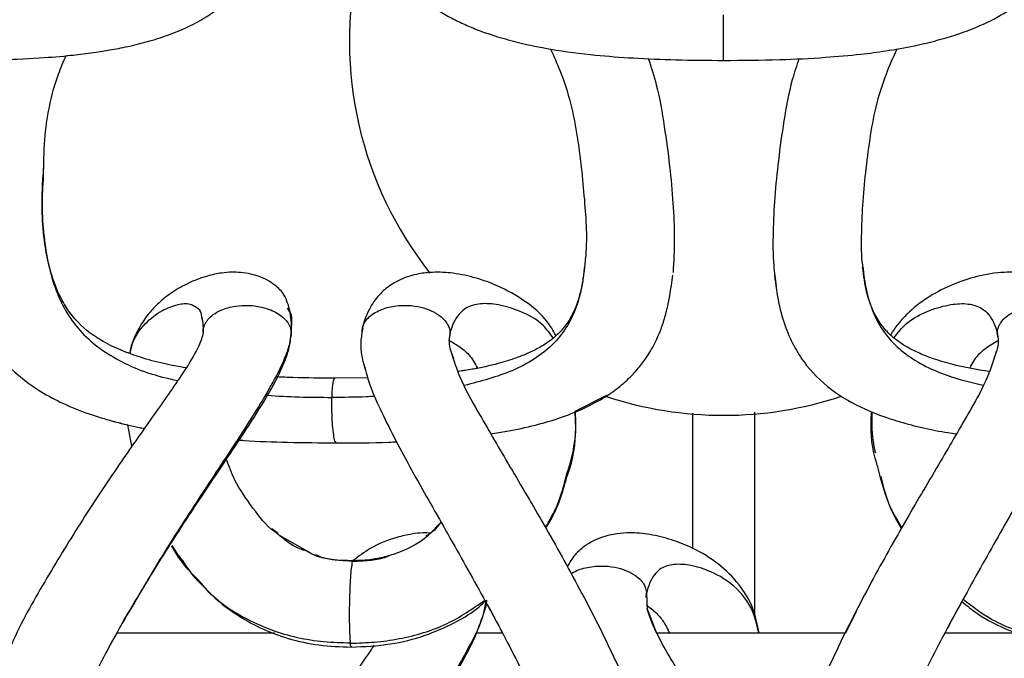
# Model space of a CAD drawing. Units: millimetres. Extents: x 10 to 287, y 10 to 410.
# Drawn here: x 135 to 142, y 213 to 219 of the extents above; entities that cross this region are included whole.
import ezdxf

# ---------------------------------------------------------------- set-up
doc = ezdxf.new("R2010")
doc.units = ezdxf.units.MM
doc.layers.add('FORMAT', color=7, linetype='Continuous')
doc.styles.add('SLDTEXTSTYLE0', font='TXT', dxfattribs={"width": 0.75})
doc.styles.add('SLDTEXTSTYLE1', font='TXT', dxfattribs={"width": 0.7})
doc.dimstyles.new('SLDDIMSTYLE1', dxfattribs={"dimtxt": 3.5, "dimasz": 3.302, "dimexe": 0, "dimexo": 0.0625, "dimgap": 0.875, "dimtad": 1, "dimlfac": 10, "dimrnd": 1e-09, "dimzin": 12, "dimdsep": 46, "dimtxsty": 'SLDTEXTSTYLE0', "dimsah": 1, "dimcen": 0.09, "dimadec": 0, "dimazin": 3, "dimtfac": 1, "dimtofl": 0, "dimtmove": 0, "dimatfit": 3, "dimfxl": 0, "dimfrac": 2, "dimtolj": 1, "dimtzin": 12, "dimarcsym": 0})

# ---------------------------------------------------------------- blocks, each defined once
blk = doc.blocks.new('_D_1')
at = {"layer": 'FORMAT', "color": 7}
for p, q in [((141.3934, 264.6839), (206.365, 264.6839)), ((205.365, 192.0375), (205.365, 264.6839)), ((139.6195, 192.0375), (206.365, 192.0375))]:
    blk.add_line(p, q, dxfattribs=at)
for points in [[(205.365, 264.6839), (204.857, 261.3819), (205.873, 261.3819)], [(205.365, 192.0375), (205.873, 195.3395), (204.857, 195.3395)]]:
    blk.add_solid(points, dxfattribs=at)
at = {"layer": 'FORMAT', "color": 7, "insert": (200.8533, 221.7134), "char_height": 3.5, "attachment_point": 1, "rotation": 90, "style": 'SLDTEXTSTYLE1'}
blk.add_mtext('~ 700', dxfattribs=at)

msp = doc.modelspace()

# ---------------------------------------------------------------- linework, layer by layer
at = {"color": 7, "linetype": 'Continuous', "lineweight": 25}
for p, q in [((134.7928, 217.4587), (134.7868, 217.3217)), ((138.0577, 215.9549), (138.0772, 215.898)), ((142.4293, 215.9545), (142.4096, 215.898)), ((137.3524, 215.8748), (137.373, 215.8051)), ((137.3912, 215.7427), (137.1277, 215.7393)), ((137.3912, 215.7427), (137.1277, 215.7393)), ((139.0542, 215.4736), (139.3081, 215.603)), ((140.4934, 213.8298), (140.4934, 215.4677)), ((139.9934, 215.4592), (139.9934, 214.3724)), ((135.5008, 215.1943), (135.4685, 215.3653)), ((136.6724, 214.4926), (136.6215, 214.532)), ((136.8851, 214.3631), (136.6693, 214.486)), ((135.8189, 214.388), (135.8386, 214.3621)), ((135.8729, 214.3165), (135.8222, 214.3979)), ((135.8737, 214.3161), (135.9188, 214.2571)), ((138.3224, 213.858), (138.3381, 213.9388)), ((139.6308, 213.8894), (139.6301, 213.8925)), ((139.6306, 213.8899), (139.6366, 213.8746)), ((139.6361, 213.8678), (139.6309, 213.8893)), ((138.3216, 213.8618), (138.3163, 213.8443)), ((141.3062, 213.8649), (141.2196, 213.6937)), ((136.6436, 213.6937), (135.3759, 213.6937)), ((138.4697, 213.6937), (138.2599, 213.6937)), ((141.2197, 213.6937), (139.7086, 213.6937)), ((142.6112, 213.6937), (142.0163, 213.6937))]:
    msp.add_line(p, q, dxfattribs=at)
at = {"color": 8, "linetype": 'Continuous', "lineweight": 25}
for p, q in [((136.7448, 216.3012), (136.7629, 216.2712)), ((136.0579, 216.2323), (136.064, 216.2024)), ((142.4431, 216.0619), (142.437, 216.1047)), ((136.9095, 214.3492), (136.8595, 214.3698)), ((139.6256, 214.0147), (139.6306, 213.8899)), ((139.6367, 213.8752), (139.7065, 213.6937))]:
    msp.add_line(p, q, dxfattribs=at)
at = {"color": 8, "linetype": 'Continuous', "lineweight": 25, "flags": 128}
msp.add_lwpolyline([(140.2434, 218.2878), (140.2434, 218.3015), (140.2434, 218.3482), (140.2434, 218.4254), (140.2434, 218.475), (140.2434, 218.5311), (140.2434, 218.5917), (140.2434, 218.6515)], dxfattribs=at)
at = {"color": 7, "linetype": 'Continuous', "lineweight": 25}
for start, end in [(167.54953, 218.30095), (251.75329, 288.20922)]:
    msp.add_arc((140.2434, 218.4414), 3, start, end, dxfattribs=at)
for points, knots in [([(137.3477, 220.1281), (137.3487, 220.11), (137.3563, 219.9753), (137.3579, 219.7372), (137.4135, 219.449), (137.4895, 219.2292), (137.5791, 219.059), (137.6905, 218.9077), (137.8268, 218.7772), (137.9648, 218.6806), (138.0869, 218.6123), (138.1986, 218.5603), (138.3126, 218.5156), (138.4466, 218.4711), (138.628, 218.4216), (138.8898, 218.3683), (139.1964, 218.3291), (139.5314, 218.3036), (139.8735, 218.2894), (140.1158, 218.2877), (140.2434, 218.2868)], [0, 0, 0, 0, 0.013642, 0.101552, 0.178717, 0.233286, 0.275986, 0.322963, 0.374028, 0.41724, 0.449389, 0.479161, 0.509842, 0.541509, 0.585377, 0.651234, 0.742372, 0.817712, 0.903971, 1, 1, 1, 1]), ([(140.2434, 218.2868), (140.3929, 218.288), (140.6654, 218.2901), (141.0325, 218.3076), (141.3169, 218.3326), (141.5549, 218.3635), (141.7835, 218.4042), (142.0364, 218.467), (142.2877, 218.5546), (142.5031, 218.6654), (142.6631, 218.7806), (142.7583, 218.8721), (142.8203, 218.9435), (142.869, 219.0065), (142.9282, 219.0973), (142.9924, 219.2225), (143.0533, 219.3871), (143.1024, 219.5948), (143.1343, 219.8468), (143.1374, 220.0297), (143.1391, 220.128)], [0, 0, 0, 0, 0.112481, 0.204985, 0.276444, 0.327192, 0.385529, 0.451101, 0.523065, 0.585264, 0.632633, 0.670871, 0.684365, 0.703709, 0.730781, 0.765802, 0.809349, 0.862456, 0.926073, 1, 1, 1, 1]), ([(134.0335, 218.2868), (134.1757, 218.2879), (134.4307, 218.2898), (134.7689, 218.3057), (135.02, 218.3272), (135.2007, 218.35), (135.3465, 218.3735), (135.4906, 218.4023), (135.6475, 218.4423), (135.8401, 218.505), (136.0445, 218.5968), (136.2181, 218.718), (136.3444, 218.8435), (136.4465, 218.9859), (136.5398, 219.1879), (136.5701, 219.349), (136.587, 219.4387)], [0, 0, 0, 0, 0.138098, 0.247702, 0.328773, 0.382918, 0.424539, 0.472205, 0.525637, 0.581756, 0.668818, 0.742286, 0.785974, 0.841263, 0.911664, 1, 1, 1, 1]), ([(134.9705, 218.3248), (134.9962, 218.3269), (135.0774, 218.3337), (135.2007, 218.3502), (135.3465, 218.3734), (135.4906, 218.4024), (135.6475, 218.4424), (135.8401, 218.505), (136.0446, 218.5968), (136.2179, 218.7181), (136.3447, 218.8435), (136.4449, 218.9864), (136.512, 219.1153), (136.5306, 219.1991), (136.5335, 219.2121)], [0, 0, 0, 0, 0.040271, 0.127486, 0.194528, 0.271305, 0.357371, 0.447763, 0.587999, 0.706339, 0.776711, 0.865769, 0.979174, 1, 1, 1, 1]), ([(134.9705, 218.3248), (134.9492, 218.2751), (134.8922, 218.1422), (134.8302, 217.9171), (134.7937, 217.6422), (134.7907, 217.456), (134.7891, 217.3576)], [0, 0, 0, 0, 0.16346, 0.437229, 0.702609, 1, 1, 1, 1]), ([(138.8564, 218.3779), (138.8823, 218.3195), (138.945, 218.1784), (139.0209, 217.9483), (139.0862, 217.6024), (139.1279, 217.1857), (139.1534, 216.825), (139.1285, 216.6417), (139.125, 216.6159)], [0, 0, 0, 0, 0.106364, 0.257289, 0.402518, 0.691841, 0.956686, 1, 1, 1, 1]), ([(141.6317, 218.3794), (141.6018, 218.3116), (141.535, 218.1602), (141.457, 217.9175), (141.3983, 217.5654), (141.3583, 217.2185), (141.3453, 216.8831), (141.3447, 216.7178), (141.3573, 216.6381), (141.358, 216.6333)], [0, 0, 0, 0, 0.124524, 0.278159, 0.426826, 0.723922, 0.864236, 0.991862, 1, 1, 1, 1]), ([(139.6397, 218.3011), (139.6623, 218.2316), (139.7202, 218.0542), (139.768, 217.7634), (139.8112, 217.4463), (139.8389, 217.1461), (139.8522, 216.8612), (139.8425, 216.6759), (139.8377, 216.5851)], [0, 0, 0, 0, 0.126288, 0.322054, 0.507726, 0.679572, 0.842972, 1, 1, 1, 1]), ([(140.8473, 218.3012), (140.8284, 218.2445), (140.7742, 218.0817), (140.7248, 217.8071), (140.6818, 217.4933), (140.6509, 217.196), (140.6381, 216.9143), (140.6372, 216.6754), (140.6572, 216.532), (140.6648, 216.4778)], [0, 0, 0, 0, 0.0971606, 0.2788389, 0.452231, 0.6127306, 0.7646129, 0.9110783, 1, 1, 1, 1]), ([(135.9341, 215.8208), (135.8744, 215.8315), (135.7508, 215.8537), (135.5836, 215.9003), (135.4264, 215.9554), (135.2904, 216.018), (135.1282, 216.12), (134.9952, 216.2597), (134.8996, 216.4384), (134.8392, 216.6135), (134.7977, 216.8257), (134.7744, 217.0828), (134.783, 217.268), (134.7878, 217.3706)], [0, 0, 0, 0, 0.082531, 0.171032, 0.23604, 0.309405, 0.374378, 0.496467, 0.566319, 0.649244, 0.747791, 0.860274, 1, 1, 1, 1]), ([(134.0818, 217.054), (134.0816, 217.0186), (134.0804, 216.8235), (134.127, 216.5594), (134.2151, 216.2856), (134.2957, 216.117), (134.4033, 215.9504), (134.5521, 215.7865), (134.7356, 215.6483), (134.9655, 215.522), (135.1763, 215.4426), (135.3902, 215.3823), (135.5082, 215.3523), (135.5865, 215.339), (135.6003, 215.3366)], [0, 0, 0, 0, 0.041738, 0.230567, 0.313004, 0.381383, 0.45067, 0.546877, 0.641195, 0.720801, 0.856324, 0.906101, 0.983552, 1, 1, 1, 1]), ([(135.4829, 215.9375), (135.4662, 215.9433), (135.3985, 215.9667), (135.2906, 216.0184), (135.1281, 216.1198), (134.9952, 216.2597), (134.8994, 216.4383), (134.8398, 216.6135), (134.8024, 216.7905), (134.794, 216.9095), (134.7907, 216.9564)], [0, 0, 0, 0, 0.040141, 0.16247, 0.270804, 0.474377, 0.590847, 0.729117, 0.893439, 1, 1, 1, 1]), ([(134.1039, 216.8117), (134.1168, 216.6983), (134.1375, 216.5152), (134.2157, 216.2856), (134.2955, 216.117), (134.4034, 215.9504), (134.5521, 215.7865), (134.7356, 215.6483), (134.9655, 215.5218), (135.1765, 215.4434), (135.3601, 215.3898), (135.4348, 215.3729), (135.4685, 215.3652)], [0, 0, 0, 0, 0.158068, 0.254967, 0.335339, 0.416782, 0.529868, 0.640733, 0.734297, 0.893589, 0.952099, 1, 1, 1, 1]), ([(136.7683, 216.2708), (136.7563, 216.318), (136.7352, 216.4008), (136.6565, 216.481), (136.5898, 216.5245), (136.4993, 216.5658), (136.4031, 216.5868), (136.2975, 216.5898), (136.2084, 216.5824), (136.0919, 216.5571), (135.957, 216.5061), (135.8256, 216.4323), (135.7187, 216.3483), (135.6277, 216.2537), (135.5481, 216.1332), (135.4968, 216.0225), (135.4851, 215.9509), (135.4829, 215.9376)], [0, 0, 0, 0, 0.082388, 0.144433, 0.187908, 0.219656, 0.315509, 0.354825, 0.40183, 0.469184, 0.559753, 0.649635, 0.72808, 0.79348, 0.875068, 0.976715, 1, 1, 1, 1]), ([(138.8993, 216.0809), (138.8768, 216.1201), (138.8146, 216.2284), (138.6494, 216.3647), (138.4535, 216.4749), (138.2574, 216.5456), (138.083, 216.5837), (137.9279, 216.5922), (137.786, 216.5766), (137.6706, 216.5421), (137.5643, 216.4828), (137.4745, 216.4052), (137.4104, 216.311), (137.3698, 216.2228), (137.3574, 216.1743), (137.3519, 216.1528)], [0, 0, 0, 0, 0.070215, 0.193603, 0.326559, 0.420011, 0.517224, 0.603787, 0.660617, 0.739102, 0.789623, 0.849329, 0.922246, 0.965405, 1, 1, 1, 1]), ([(139.1293, 216.6292), (139.1185, 216.5498), (139.1001, 216.4129), (139.0333, 216.2434), (138.958, 216.1348), (138.8724, 216.0514), (138.7793, 215.9888), (138.6771, 215.9386), (138.5662, 215.8949), (138.4178, 215.8493), (138.2609, 215.8135), (138.1521, 215.7986), (138.1137, 215.7934)], [0, 0, 0, 0, 0.16465, 0.283553, 0.371163, 0.434817, 0.528628, 0.600809, 0.669112, 0.773947, 0.920176, 1, 1, 1, 1]), ([(142.3739, 215.7937), (142.3481, 215.797), (142.2498, 215.8096), (142.0991, 215.842), (141.9381, 215.8887), (141.8179, 215.9348), (141.7238, 215.9807), (141.6415, 216.0325), (141.5681, 216.0937), (141.4987, 216.1738), (141.435, 216.2837), (141.3825, 216.4392), (141.3666, 216.5605), (141.3576, 216.6293)], [0, 0, 0, 0, 0.053474, 0.20386, 0.316678, 0.39815, 0.468445, 0.53179, 0.597859, 0.664506, 0.748824, 0.857475, 1, 1, 1, 1]), ([(143.1352, 216.1491), (143.1241, 216.1905), (143.1027, 216.2708), (143.0428, 216.3715), (142.9735, 216.4463), (142.8973, 216.5008), (142.8189, 216.539), (142.7404, 216.5645), (142.6342, 216.5867), (142.4767, 216.5936), (142.2788, 216.5607), (142.0786, 216.4934), (141.8946, 216.4009), (141.7467, 216.2901), (141.6437, 216.1816), (141.5999, 216.1148), (141.5811, 216.0861)], [0, 0, 0, 0, 0.0663073, 0.1285113, 0.1798235, 0.2237763, 0.2732569, 0.3146972, 0.3517378, 0.4415559, 0.5576156, 0.6612999, 0.7688269, 0.8761119, 0.9467277, 1, 1, 1, 1]), ([(138.3773, 215.2926), (138.4205, 215.2992), (138.5406, 215.3174), (138.7501, 215.3637), (139.0331, 215.4495), (139.2787, 215.5688), (139.4539, 215.7054), (139.5473, 215.8008), (139.6264, 215.9035), (139.709, 216.044), (139.7956, 216.267), (139.821, 216.4548), (139.836, 216.5655)], [0, 0, 0, 0, 0.061473, 0.171171, 0.302043, 0.477922, 0.551579, 0.614172, 0.665607, 0.733876, 0.843202, 1, 1, 1, 1]), ([(140.6509, 216.5655), (140.6604, 216.4893), (140.6783, 216.3461), (140.7352, 216.1495), (140.8105, 215.9822), (140.9328, 215.7969), (141.1304, 215.6154), (141.3582, 215.4947), (141.5358, 215.4269), (141.6491, 215.3909), (141.7499, 215.363), (141.8772, 215.3328), (141.9979, 215.3077), (142.0867, 215.2967), (142.1101, 215.2938)], [0, 0, 0, 0, 0.108075, 0.203177, 0.28712, 0.365625, 0.514768, 0.659194, 0.726411, 0.782433, 0.826642, 0.873812, 0.966811, 1, 1, 1, 1]), ([(138.8775, 216.0606), (138.8527, 216.0957), (138.7856, 216.1908), (138.6239, 216.2751), (138.4511, 216.3297), (138.3026, 216.3429), (138.1891, 216.3154), (138.1186, 216.2537), (138.0757, 216.1842), (138.0586, 216.1315), (138.0499, 216.1047)], [0, 0, 0, 0, 0.123967, 0.335527, 0.511604, 0.651782, 0.765172, 0.839058, 0.918337, 1, 1, 1, 1]), ([(136.0257, 216.3009), (136.0272, 216.3001), (136.0453, 216.2906), (136.0568, 216.2422), (136.0708, 216.1795), (136.0712, 216.1305), (136.0714, 216.1048)], [0, 0, 0, 0, 0.025442, 0.295363, 0.629687, 1, 1, 1, 1]), ([(136.0742, 216.1393), (136.0773, 216.1499), (136.0846, 216.175), (136.1105, 216.2134), (136.1539, 216.2533), (136.2276, 216.2937), (136.3239, 216.3196), (136.4407, 216.3264), (136.5558, 216.3097), (136.6488, 216.273), (136.7101, 216.2299), (136.7454, 216.1923), (136.7707, 216.1502), (136.7752, 216.1195), (136.7774, 216.1047)], [0, 0, 0, 0, 0.037658, 0.089565, 0.156508, 0.238782, 0.375889, 0.495464, 0.638691, 0.772268, 0.834924, 0.894189, 0.949004, 1, 1, 1, 1]), ([(136.7632, 216.2717), (136.7661, 216.2678), (136.7818, 216.2461), (136.7777, 216.185), (136.7775, 216.1341), (136.7774, 216.1046)], [0, 0, 0, 0, 0.084502, 0.468798, 1, 1, 1, 1]), ([(136.7739, 216.0714), (136.7769, 216.1076), (136.7825, 216.1754), (136.7722, 216.2426), (136.7673, 216.2739)], [0, 0, 0, 0, 0.53434, 1, 1, 1, 1]), ([(136.7739, 216.0715), (136.777, 216.1077), (136.7824, 216.1721), (136.7727, 216.2359), (136.7685, 216.2638)], [0, 0, 0, 0, 0.562044, 1, 1, 1, 1]), ([(136.0719, 216.1337), (136.0719, 216.1337), (136.0715, 216.1242), (136.0719, 216.0965), (136.0576, 216.0513), (136.0186, 215.9566), (135.9378, 215.823), (135.8234, 215.6537), (135.6967, 215.4735), (135.5734, 215.299), (135.4635, 215.141), (135.3142, 214.9235), (135.103, 214.6073), (134.8323, 214.1624), (134.6301, 213.8162), (134.5401, 213.6158), (134.5272, 213.587)], [0, 0, 0, 0, 0.000018, 0.009525, 0.027612, 0.046901, 0.112541, 0.18345, 0.252249, 0.333583, 0.397991, 0.445393, 0.598464, 0.779507, 0.968326, 1, 1, 1, 1]), ([(136.0714, 216.1047), (136.0713, 216.1105), (136.0711, 216.1222), (136.0731, 216.1336), (136.0742, 216.1393)], [0, 0, 0, 0, 0.500666, 1, 1, 1, 1]), ([(137.3522, 216.1423), (137.3445, 216.1061), (137.325, 216.0135), (137.3423, 215.9198), (137.3528, 215.8628)], [0, 0, 0, 0, 0.390682, 1, 1, 1, 1]), ([(137.3522, 216.1423), (137.3446, 216.1061), (137.3251, 216.0135), (137.3423, 215.9198), (137.3529, 215.8628)], [0, 0, 0, 0, 0.390695, 1, 1, 1, 1]), ([(137.3512, 216.1532), (137.3504, 216.1516), (137.3433, 216.1367), (137.3436, 216.1198), (137.3438, 216.1047)], [0, 0, 0, 0, 0.111429, 1, 1, 1, 1]), ([(138.0497, 216.0824), (138.0501, 216.0857), (138.051, 216.0923), (138.0573, 216.1053), (138.0514, 216.1048), (138.0499, 216.1047)], [0, 0, 0, 0, 0.431489, 0.849098, 1, 1, 1, 1]), ([(142.437, 216.1047), (142.4354, 216.1048), (142.4296, 216.1053), (142.436, 216.0921), (142.4368, 216.0854), (142.4373, 216.0819)], [0, 0, 0, 0, 0.1481742, 0.558036, 1, 1, 1, 1]), ([(142.437, 216.1047), (142.4375, 216.1105), (142.4384, 216.1223), (142.4416, 216.1336), (142.4431, 216.1393)], [0, 0, 0, 0, 0.497717, 1, 1, 1, 1]), ([(135.563, 214.0101), (135.6292, 214.1191), (135.7673, 214.3464), (135.9987, 214.7013), (136.2133, 215.0212), (136.4055, 215.3081), (136.5624, 215.5544), (136.6808, 215.762), (136.7442, 215.9225), (136.7691, 216.0046), (136.7723, 216.0549), (136.7734, 216.0719)], [0, 0, 0, 0, 0.15922, 0.332046, 0.528876, 0.640258, 0.763066, 0.893839, 0.937233, 0.978749, 1, 1, 1, 1]), ([(138.0368, 216.0458), (138.0647, 216.0296), (138.1235, 215.9956), (138.2118, 215.9261), (138.2494, 215.8569), (138.2697, 215.8195)], [0, 0, 0, 0, 0.292909, 0.618036, 1, 1, 1, 1]), ([(138.0447, 216.041), (138.0699, 216.0263), (138.1261, 215.9937), (138.2118, 215.9261), (138.2494, 215.8569), (138.2697, 215.8195)], [0, 0, 0, 0, 0.2725407, 0.6070453, 1, 1, 1, 1]), ([(142.2178, 215.8205), (142.238, 215.8575), (142.2754, 215.9264), (142.3633, 215.9956), (142.4222, 216.0296), (142.45, 216.0458)], [0, 0, 0, 0, 0.379664, 0.706002, 1, 1, 1, 1]), ([(142.2179, 215.8205), (142.238, 215.8575), (142.2754, 215.9264), (142.3608, 215.9937), (142.4169, 216.0263), (142.4421, 216.041)], [0, 0, 0, 0, 0.390659, 0.726426, 1, 1, 1, 1]), ([(138.0604, 215.9465), (138.0814, 215.8801), (138.1335, 215.7153), (138.2999, 215.4246), (138.5223, 215.0418), (138.7956, 214.5812), (139.0799, 214.073), (139.3129, 213.618), (139.4878, 213.2278), (139.6083, 212.9168), (139.7107, 212.5936), (139.7688, 212.2636), (139.8111, 211.9463), (139.839, 211.6461), (139.8521, 211.3611), (139.8425, 211.1759), (139.8377, 211.0851)], [0, 0, 0, 0, 0.039588, 0.098315, 0.189877, 0.292406, 0.403392, 0.521756, 0.58358, 0.647024, 0.711835, 0.776402, 0.837639, 0.894318, 0.948209, 1, 1, 1, 1]), ([(142.4262, 215.9464), (142.4063, 215.8824), (142.3562, 215.7212), (142.193, 215.4351), (141.9728, 215.0556), (141.7012, 214.5984), (141.4182, 214.0938), (141.186, 213.6425), (141.0113, 213.2565), (140.8905, 212.9501), (140.7868, 212.6323), (140.7239, 212.3074), (140.682, 211.9932), (140.6508, 211.696), (140.6381, 211.4143), (140.6372, 211.1754), (140.6572, 211.032), (140.6648, 210.9778)], [0, 0, 0, 0, 0.037352, 0.09407, 0.182959, 0.282794, 0.390932, 0.506069, 0.566046, 0.627446, 0.689999, 0.75238, 0.811915, 0.867025, 0.919176, 0.969468, 1, 1, 1, 1]), ([(137.3525, 215.8757), (137.3692, 215.8122), (137.4063, 215.6708), (137.5031, 215.4605), (137.658, 215.152), (137.8813, 214.7552), (138.1611, 214.2631), (138.4433, 213.7536), (138.7099, 213.2351), (138.9013, 212.7973), (139.0216, 212.4486), (139.0858, 212.1023), (139.128, 211.6857), (139.1534, 211.325), (139.1285, 211.1417), (139.125, 211.1159)], [0, 0, 0, 0, 0.038104, 0.0848551, 0.1341465, 0.2389021, 0.3494474, 0.4633224, 0.577539, 0.6882526, 0.7409042, 0.7915677, 0.8924984, 0.9848897, 1, 1, 1, 1]), ([(143.1345, 215.8748), (143.1169, 215.8091), (143.0782, 215.6645), (142.979, 215.4505), (142.8221, 215.1395), (142.5971, 214.7402), (142.3159, 214.2456), (142.0329, 213.7337), (141.7659, 213.2122), (141.5749, 212.771), (141.4564, 212.4178), (141.3986, 212.0653), (141.3582, 211.7186), (141.3453, 211.3831), (141.3447, 211.2178), (141.3573, 211.1381), (141.358, 211.1333)], [0, 0, 0, 0, 0.039633, 0.087174, 0.137153, 0.243017, 0.354453, 0.469169, 0.584305, 0.696148, 0.74947, 0.801067, 0.904181, 0.952879, 0.997176, 1, 1, 1, 1]), ([(138.2697, 215.8195), (138.256, 215.8163), (138.2046, 215.8043), (138.1522, 215.798), (138.1137, 215.7934)], [0, 0, 0, 0, 0.265228, 1, 1, 1, 1]), ([(137.1277, 215.7393), (137.0155, 215.7395), (136.8606, 215.7397), (136.7059, 215.7471), (136.6634, 215.7491)], [0, 0, 0, 0, 0.7248926, 1, 1, 1, 1]), ([(137.1277, 215.7393), (137.0155, 215.7395), (136.8606, 215.7397), (136.7059, 215.7471), (136.6634, 215.7491)], [0, 0, 0, 0, 0.724885, 1, 1, 1, 1]), ([(138.9835, 214.9611), (138.9949, 214.996), (139.0414, 215.1382), (139.0654, 215.3136), (139.0559, 215.4499), (139.0542, 215.4736)], [0, 0, 0, 0, 0.21196, 0.86314, 1, 1, 1, 1]), ([(138.9872, 214.9471), (138.99, 214.9545), (139.0383, 215.0794), (139.0643, 215.2602), (139.0549, 215.4293), (139.0525, 215.4727)], [0, 0, 0, 0, 0.04467, 0.754746, 1, 1, 1, 1]), ([(141.4321, 215.4684), (141.4304, 215.3769), (141.4283, 215.266), (141.4551, 215.1592), (141.4598, 215.1405)], [0, 0, 0, 0, 0.824923, 1, 1, 1, 1]), ([(136.3613, 215.2434), (136.3733, 215.2425), (136.5021, 215.2321), (136.7611, 215.224), (137.0079, 215.2217), (137.1376, 215.2205)], [0, 0, 0, 0, 0.046366, 0.499209, 1, 1, 1, 1]), ([(137.1376, 215.2205), (137.2784, 215.2205), (137.4397, 215.2205), (137.6007, 215.2284), (137.621, 215.2293)], [0, 0, 0, 0, 0.873744, 1, 1, 1, 1]), ([(136.6702, 214.4898), (136.6607, 214.4964), (136.5811, 214.5506), (136.4663, 214.7005), (136.3314, 214.8916), (136.2786, 215.0312), (136.2575, 215.0873)], [0, 0, 0, 0, 0.04726, 0.392908, 0.756381, 1, 1, 1, 1]), ([(141.6724, 214.5417), (141.6444, 214.5874), (141.5522, 214.7376), (141.5089, 214.9095), (141.4787, 215.0291)], [0, 0, 0, 0, 0.3043015, 1, 1, 1, 1]), ([(138.8149, 214.5413), (138.8486, 214.5997), (138.9247, 214.7314), (138.9624, 214.8789), (138.9835, 214.9611)], [0, 0, 0, 0, 0.4431614, 1, 1, 1, 1]), ([(141.5041, 214.9518), (141.5108, 214.9213), (141.5421, 214.7787), (141.6032, 214.6382), (141.6651, 214.5364), (141.6674, 214.5327)], [0, 0, 0, 0, 0.207675, 0.970948, 1, 1, 1, 1]), ([(137.9782, 214.5846), (137.9628, 214.5682), (137.9368, 214.5405), (137.8426, 214.4355), (137.6979, 214.3591), (137.5246, 214.303), (137.4016, 214.2787), (137.3152, 214.2763), (137.2702, 214.2751)], [0, 0, 0, 0, 0.084623, 0.143086, 0.530508, 0.674968, 0.830956, 1, 1, 1, 1]), ([(137.9782, 214.5846), (137.9545, 214.5597), (137.9283, 214.5322), (137.8919, 214.491), (137.873, 214.4823), (137.8574, 214.4751)], [0, 0, 0, 0, 0.628496, 0.693932, 1, 1, 1, 1]), ([(137.8941, 214.4973), (137.8742, 214.4979), (137.8244, 214.4996), (137.7336, 214.4898), (137.589, 214.4562), (137.4239, 214.3908), (137.3169, 214.3095), (137.2717, 214.2752)], [0, 0, 0, 0, 0.088362, 0.221674, 0.40419, 0.748319, 1, 1, 1, 1]), ([(140.5269, 213.6937), (140.5147, 213.7579), (140.4862, 213.9081), (140.3614, 214.1071), (140.1801, 214.2753), (139.9905, 214.383), (139.8039, 214.4536), (139.6362, 214.4924), (139.4861, 214.5023), (139.3479, 214.4884), (139.2349, 214.4557), (139.131, 214.3972), (139.0476, 214.3263), (139.0089, 214.2606), (138.9896, 214.2279)], [0, 0, 0, 0, 0.09645, 0.225382, 0.339379, 0.4609, 0.546, 0.63468, 0.715251, 0.767772, 0.840241, 0.887591, 0.944055, 1, 1, 1, 1]), ([(136.0616, 214.089), (135.9849, 214.1672), (135.8927, 214.2613), (135.8304, 214.3761), (135.8198, 214.3955)], [0, 0, 0, 0, 0.8310663, 1, 1, 1, 1]), ([(137.2702, 214.2751), (137.1585, 214.2783), (137.0114, 214.2825), (136.8897, 214.3588), (136.8604, 214.3772)], [0, 0, 0, 0, 0.759073, 1, 1, 1, 1]), ([(137.2702, 214.2751), (137.1582, 214.2773), (137.0205, 214.28), (136.9064, 214.35), (136.8851, 214.3631)], [0, 0, 0, 0, 0.813093, 1, 1, 1, 1]), ([(135.9044, 214.276), (135.9428, 214.2191), (135.9899, 214.1496), (136.0501, 214.0916), (136.0611, 214.081)], [0, 0, 0, 0, 0.817411, 1, 1, 1, 1]), ([(137.2703, 214.2735), (137.2699, 214.2736), (137.2647, 214.276), (137.2644, 214.2338), (137.2534, 214.1994), (137.2502, 214.1137), (137.2453, 214.0249), (137.243, 213.9233), (137.2423, 213.8165), (137.2438, 213.7264), (137.2465, 213.6586), (137.2494, 213.628), (137.2507, 213.6142)], [0, 0, 0, 0, 0.001883, 0.024565, 0.114947, 0.236967, 0.376506, 0.529639, 0.693192, 0.860863, 0.937482, 1, 1, 1, 1]), ([(136.0611, 214.081), (136.0957, 214.0454), (136.1789, 213.9596), (136.3345, 213.8418), (136.5305, 213.7303), (136.755, 213.6457), (137.0015, 213.5928), (137.1724, 213.5862), (137.2592, 213.5828)], [0, 0, 0, 0, 0.1114654, 0.2682156, 0.436558, 0.6163481, 0.805136, 1, 1, 1, 1]), ([(135.565, 214.0146), (135.5091, 213.9211), (135.3513, 213.6573), (135.1222, 213.2145), (134.9348, 212.7721), (134.8291, 212.4175), (134.794, 212.142), (134.7908, 211.9559), (134.7891, 211.8576)], [0, 0, 0, 0, 0.140679, 0.396704, 0.642914, 0.759776, 0.873053, 1, 1, 1, 1]), ([(135.565, 214.0146), (135.5111, 213.9285), (135.4555, 213.8397), (135.4072, 213.7468), (135.4057, 213.7438)], [0, 0, 0, 0, 0.968463, 1, 1, 1, 1]), ([(139.6211, 213.9802), (139.6215, 213.985), (139.6222, 213.9959), (139.6283, 214.0119), (139.621, 214.0167), (139.6194, 214.0178)], [0, 0, 0, 0, 0.380358, 0.858865, 1, 1, 1, 1]), ([(137.2593, 213.5828), (137.3641, 213.5875), (137.5642, 213.5965), (137.841, 213.6664), (138.0686, 213.7666), (138.236, 213.8611), (138.3148, 213.9342), (138.3421, 213.9595)], [0, 0, 0, 0, 0.268219, 0.512091, 0.725217, 0.90491, 1, 1, 1, 1]), ([(138.338, 213.9386), (138.3767, 213.8705), (138.4225, 213.7897), (138.4641, 213.7067), (138.4707, 213.6937)], [0, 0, 0, 0, 0.84263, 1, 1, 1, 1]), ([(139.6231, 213.921), (139.6262, 213.919), (139.6503, 213.9037), (139.6964, 213.864), (139.7633, 213.7937), (139.7941, 213.7288), (139.811, 213.6932)], [0, 0, 0, 0, 0.036386, 0.285987, 0.607593, 1, 1, 1, 1]), ([(139.6464, 213.9036), (139.6612, 213.892), (139.7014, 213.8606), (139.763, 213.7932), (139.794, 213.7287), (139.811, 213.6932)], [0, 0, 0, 0, 0.208995, 0.565182, 1, 1, 1, 1]), ([(142.1536, 213.9474), (142.1169, 213.883), (142.0765, 213.812), (142.0396, 213.7391), (142.0362, 213.7323)], [0, 0, 0, 0, 0.906874, 1, 1, 1, 1]), ([(142.1536, 213.9473), (142.1944, 213.9146), (142.3113, 213.8205), (142.5479, 213.7016), (142.8079, 213.6222), (143.0417, 213.5886), (143.1649, 213.5847), (143.2276, 213.5828)], [0, 0, 0, 0, 0.135426, 0.388809, 0.680515, 0.837317, 1, 1, 1, 1]), ([(143.2362, 213.6142), (143.1647, 213.6164), (143.0204, 213.6207), (142.735, 213.6663), (142.4302, 213.7609), (142.2383, 213.9063), (142.1626, 213.9637)], [0, 0, 0, 0, 0.18622, 0.375508, 0.753547, 1, 1, 1, 1]), ([(136.5482, 210.645), (136.5568, 210.6652), (136.6344, 210.8466), (136.7812, 211.2217), (137.0642, 211.7289), (137.3439, 212.197), (137.5938, 212.5884), (137.7586, 212.8413), (137.8655, 213.0055), (137.9303, 213.1055), (137.9997, 213.2142), (138.0784, 213.342), (138.1622, 213.4875), (138.2524, 213.658), (138.2975, 213.7867), (138.3211, 213.854)], [0, 0, 0, 0, 0.01788, 0.161136, 0.328322, 0.491157, 0.606413, 0.707375, 0.737579, 0.766387, 0.804686, 0.842903, 0.888826, 0.941864, 1, 1, 1, 1]), ([(139.709, 213.6937), (139.7079, 213.6956), (139.6775, 213.7518), (139.656, 213.8122), (139.6353, 213.8707)], [0, 0, 0, 0, 0.033844, 1, 1, 1, 1]), ([(140.6863, 212.0129), (140.6071, 212.155), (140.4609, 212.4175), (140.2575, 212.7591), (140.0807, 213.0526), (139.9361, 213.291), (139.8085, 213.509), (139.7052, 213.6888), (139.6575, 213.8129), (139.6354, 213.8707)], [0, 0, 0, 0, 0.228394, 0.422031, 0.5583, 0.709581, 0.813483, 0.913286, 1, 1, 1, 1]), ([(137.4401, 213.5974), (137.4315, 213.5841), (137.3664, 213.4845), (137.2495, 213.3192), (137.1118, 213.1162), (137.0009, 212.9512), (136.8461, 212.7175), (136.6306, 212.3793), (136.3777, 211.9564), (136.2295, 211.6643), (136.1625, 211.5322)], [0, 0, 0, 0, 0.0195, 0.146924, 0.249744, 0.322324, 0.392247, 0.595776, 0.81729, 1, 1, 1, 1]), ([(137.2507, 213.6142), (137.2504, 213.6047), (137.25, 213.5931), (137.2579, 213.5858), (137.2593, 213.5845)], [0, 0, 0, 0, 0.82337, 1, 1, 1, 1])]:
    msp.add_open_spline(points, degree=3, knots=knots, dxfattribs=at)
at = {"color": 8, "linetype": 'Continuous', "lineweight": 25}
for points, knots in [([(134.7891, 217.3576), (134.7848, 217.2802), (134.7758, 217.1193), (134.7914, 216.8815), (134.8263, 216.6519), (134.8866, 216.4441), (134.9744, 216.2592), (135.0942, 216.1005), (135.2451, 215.9689), (135.4251, 215.8638), (135.6326, 215.7733), (135.7855, 215.7381), (135.8664, 215.7194)], [0, 0, 0, 0, 0.105803, 0.219927, 0.324888, 0.422532, 0.514437, 0.602957, 0.692156, 0.786048, 0.8868, 1, 1, 1, 1]), ([(139.125, 216.6159), (139.1205, 216.5726), (139.1095, 216.4659), (139.065, 216.3041), (138.9861, 216.1394), (138.8725, 216), (138.7254, 215.8866), (138.4922, 215.7646), (138.2965, 215.7141), (138.1649, 215.6802)], [0, 0, 0, 0, 0.089276, 0.220474, 0.342628, 0.462011, 0.586411, 0.72186, 1, 1, 1, 1]), ([(141.358, 216.6333), (141.3659, 216.5692), (141.3816, 216.442), (141.4377, 216.262), (141.5259, 216.1021), (141.6481, 215.9693), (141.8016, 215.863), (142.025, 215.755), (142.2062, 215.7109), (142.323, 215.6826)], [0, 0, 0, 0, 0.130893, 0.259803, 0.380111, 0.498628, 0.622735, 0.756971, 1, 1, 1, 1]), ([(135.4878, 215.9358), (135.4908, 215.9548), (135.5049, 216.0447), (135.5916, 216.1741), (135.7305, 216.2826), (135.8551, 216.329), (135.9603, 216.3466), (136.0066, 216.3142), (136.0257, 216.3009)], [0, 0, 0, 0, 0.077571, 0.366502, 0.598428, 0.778795, 0.908692, 1, 1, 1, 1]), ([(141.6091, 216.0626), (141.6402, 216.103), (141.7151, 216.2001), (141.8817, 216.283), (142.0513, 216.3324), (142.1957, 216.3422), (142.3047, 216.3114), (142.3713, 216.2495), (142.4121, 216.1816), (142.4287, 216.1306), (142.437, 216.1048)], [0, 0, 0, 0, 0.147188, 0.354049, 0.525955, 0.661687, 0.77167, 0.843946, 0.921138, 1, 1, 1, 1]), ([(137.3486, 216.1428), (137.3489, 216.1454), (137.3509, 216.1641), (137.3707, 216.1962), (137.4044, 216.2351), (137.4663, 216.2784), (137.5614, 216.314), (137.6792, 216.3271), (137.7886, 216.3168), (137.8786, 216.2913), (137.9497, 216.2555), (138, 216.2141), (138.0302, 216.1738), (138.0444, 216.1406), (138.0486, 216.1196), (138.0496, 216.109), (138.0498, 216.1058), (138.0499, 216.1048)], [0, 0, 0, 0, 0.0089706, 0.0647474, 0.1243944, 0.1873918, 0.3227288, 0.4701569, 0.5927645, 0.6999913, 0.7911121, 0.8655435, 0.9227586, 0.9633719, 0.9890499, 0.996359, 1, 1, 1, 1]), ([(142.4431, 216.1393), (142.4473, 216.1499), (142.4571, 216.1753), (142.4867, 216.2134), (142.5337, 216.2531), (142.6107, 216.2934), (142.7092, 216.3195), (142.8265, 216.3265), (142.94, 216.31), (143.0301, 216.2732), (143.0879, 216.23), (143.1189, 216.192), (143.1367, 216.1617), (143.1384, 216.1446), (143.1386, 216.1428)], [0, 0, 0, 0, 0.040709, 0.097527, 0.171015, 0.260695, 0.40781, 0.533667, 0.681464, 0.816527, 0.87915, 0.938285, 0.993468, 1, 1, 1, 1]), ([(136.7775, 216.1046), (136.7728, 216.071), (136.763, 216.0003), (136.7092, 215.8563), (136.6139, 215.6733), (136.479, 215.4512), (136.2792, 215.1421), (136.0157, 214.7435), (135.7556, 214.3422), (135.6108, 214.0933), (135.565, 214.0146)], [0, 0, 0, 0, 0.0419199, 0.0879644, 0.1889737, 0.2967135, 0.4090761, 0.6440073, 0.8874748, 1, 1, 1, 1]), ([(136.7774, 216.1046), (136.7777, 216.0968), (136.7781, 216.0856), (136.7748, 216.075), (136.7739, 216.0718)], [0, 0, 0, 0, 0.697193, 1, 1, 1, 1]), ([(138.0499, 216.1047), (138.044, 216.0622), (138.0365, 216.0076), (138.0561, 215.9575), (138.0604, 215.9465)], [0, 0, 0, 0, 0.779043, 1, 1, 1, 1]), ([(138.0499, 216.1047), (138.0501, 216.0955), (138.0504, 216.081), (138.0454, 216.0675), (138.0436, 216.0626)], [0, 0, 0, 0, 0.634643, 1, 1, 1, 1]), ([(142.437, 216.1048), (142.4428, 216.0632), (142.4503, 216.0087), (142.4309, 215.9584), (142.4262, 215.9464)], [0, 0, 0, 0, 0.761435, 1, 1, 1, 1]), ([(137.104, 215.5852), (137.1047, 215.6024), (137.1059, 215.6332), (137.109, 215.6741), (137.1139, 215.7035), (137.1166, 215.7257), (137.1244, 215.7347), (137.1279, 215.7386)], [0, 0, 0, 0, 0.3285166, 0.5883101, 0.7773068, 0.9022188, 1, 1, 1, 1]), ([(136.5845, 215.6016), (136.6693, 215.5967), (136.8423, 215.5866), (137.0156, 215.5856), (137.104, 215.5852)], [0, 0, 0, 0, 0.490037, 1, 1, 1, 1]), ([(137.1376, 215.2214), (137.134, 215.2259), (137.1202, 215.2428), (137.1177, 215.2929), (137.1091, 215.3495), (137.1058, 215.4108), (137.1036, 215.4662), (137.1027, 215.5251), (137.1036, 215.5652), (137.104, 215.5852)], [0, 0, 0, 0, 0.046077, 0.175559, 0.38616, 0.521118, 0.673324, 0.837605, 1, 1, 1, 1]), ([(137.4476, 215.593), (137.4251, 215.5917), (137.3107, 215.5852), (137.1961, 215.5852), (137.104, 215.5852)], [0, 0, 0, 0, 0.196843, 1, 1, 1, 1]), ([(141.4787, 215.0291), (141.4759, 215.0374), (141.4354, 215.1593), (141.417, 215.3108), (141.4291, 215.4494), (141.4308, 215.4689)], [0, 0, 0, 0, 0.059691, 0.867646, 1, 1, 1, 1]), ([(138.8171, 214.5373), (138.8288, 214.555), (138.9107, 214.6789), (138.9519, 214.8233), (138.9872, 214.9471)], [0, 0, 0, 0, 0.143191, 1, 1, 1, 1]), ([(137.9091, 214.5083), (137.9099, 214.5088), (137.938, 214.5282), (137.9586, 214.5563), (137.9787, 214.5837)], [0, 0, 0, 0, 0.02544, 1, 1, 1, 1]), ([(136.8849, 214.3563), (136.8676, 214.3622), (136.787, 214.3897), (136.7216, 214.4458), (136.6702, 214.4898)], [0, 0, 0, 0, 0.215662, 1, 1, 1, 1]), ([(137.274, 214.2719), (137.2312, 214.2734), (137.1468, 214.2765), (137.0446, 214.2912), (136.9907, 214.3152), (136.975, 214.3222)], [0, 0, 0, 0, 0.421588, 0.83125, 1, 1, 1, 1]), ([(137.274, 214.2719), (137.3169, 214.2735), (137.4016, 214.2766), (137.5008, 214.2904), (137.552, 214.3126), (137.5646, 214.3181)], [0, 0, 0, 0, 0.435668, 0.86069, 1, 1, 1, 1]), ([(139.0213, 214.1711), (139.0231, 214.1724), (139.057, 214.1967), (139.1403, 214.2226), (139.2575, 214.2374), (139.3673, 214.2267), (139.4571, 214.2014), (139.5277, 214.1655), (139.5775, 214.1241), (139.6071, 214.0837), (139.6207, 214.0505), (139.6245, 214.0295), (139.6254, 214.019), (139.6255, 214.0158), (139.6256, 214.0147)], [0, 0, 0, 0, 0.009311, 0.175713, 0.356306, 0.505936, 0.63637, 0.746893, 0.836987, 0.906221, 0.955449, 0.986666, 0.995556, 1, 1, 1, 1]), ([(140.5246, 213.6937), (140.5115, 213.7546), (140.481, 213.8971), (140.3425, 214.0729), (140.1619, 214.1862), (139.9948, 214.2391), (139.8545, 214.2531), (139.7474, 214.2252), (139.6839, 214.1629), (139.6468, 214.0935), (139.6327, 214.0414), (139.6256, 214.0147)], [0, 0, 0, 0, 0.142963, 0.334113, 0.496475, 0.630432, 0.7358, 0.820005, 0.875447, 0.936285, 1, 1, 1, 1]), ([(137.2507, 213.6142), (137.1797, 213.6165), (137.0373, 213.6209), (136.7564, 213.6642), (136.4301, 213.7859), (136.1741, 213.9514), (136.0753, 214.0723), (136.0616, 214.089)], [0, 0, 0, 0, 0.161767, 0.324392, 0.644627, 0.950888, 1, 1, 1, 1]), ([(139.6256, 214.0147), (139.6257, 214.0054), (139.6259, 213.9927), (139.6215, 213.9809), (139.6203, 213.9776)], [0, 0, 0, 0, 0.724466, 1, 1, 1, 1]), ([(137.2507, 213.6142), (137.3157, 213.6161), (137.4468, 213.6198), (137.7096, 213.6571), (138.0208, 213.7467), (138.2299, 213.8904), (138.3277, 213.9576)], [0, 0, 0, 0, 0.16936, 0.341698, 0.692006, 1, 1, 1, 1]), ([(138.3431, 213.9604), (138.3418, 213.945), (138.3389, 213.9112), (138.3276, 213.8791), (138.3216, 213.8618)], [0, 0, 0, 0, 0.45775, 1, 1, 1, 1]), ([(138.3163, 213.8443), (138.3128, 213.8324), (138.2868, 213.7431), (138.2024, 213.5836), (138.0763, 213.3608), (137.8829, 213.0516), (137.6258, 212.6531), (137.3154, 212.1584), (137.0154, 211.6461), (136.7403, 211.1246), (136.5575, 210.6812), (136.4597, 210.3903), (136.4447, 210.2772), (136.4416, 210.2541)], [0, 0, 0, 0, 0.009115, 0.06852, 0.131972, 0.198277, 0.337283, 0.481777, 0.62889, 0.775095, 0.915934, 0.982823, 1, 1, 1, 1])]:
    msp.add_open_spline(points, degree=3, knots=knots, dxfattribs=at)

# ---------------------------------------------------------------- dimensions: what is measured, and where the dimension line sits
at = {"layer": 'FORMAT', "color": 7}
dim = msp.add_linear_dim(base=(205.365, 264.6839), p1=(138.6195, 192.0375), p2=(140.3934, 264.6839), angle=90, dimstyle='SLDDIMSTYLE1', dxfattribs=at)
dim.commit()
dim.dimension.update_dxf_attribs({"geometry": '_D_1', "text_midpoint": (205.365, 227.6537), "dimtype": 160})

doc.saveas('drawing.dxf')
